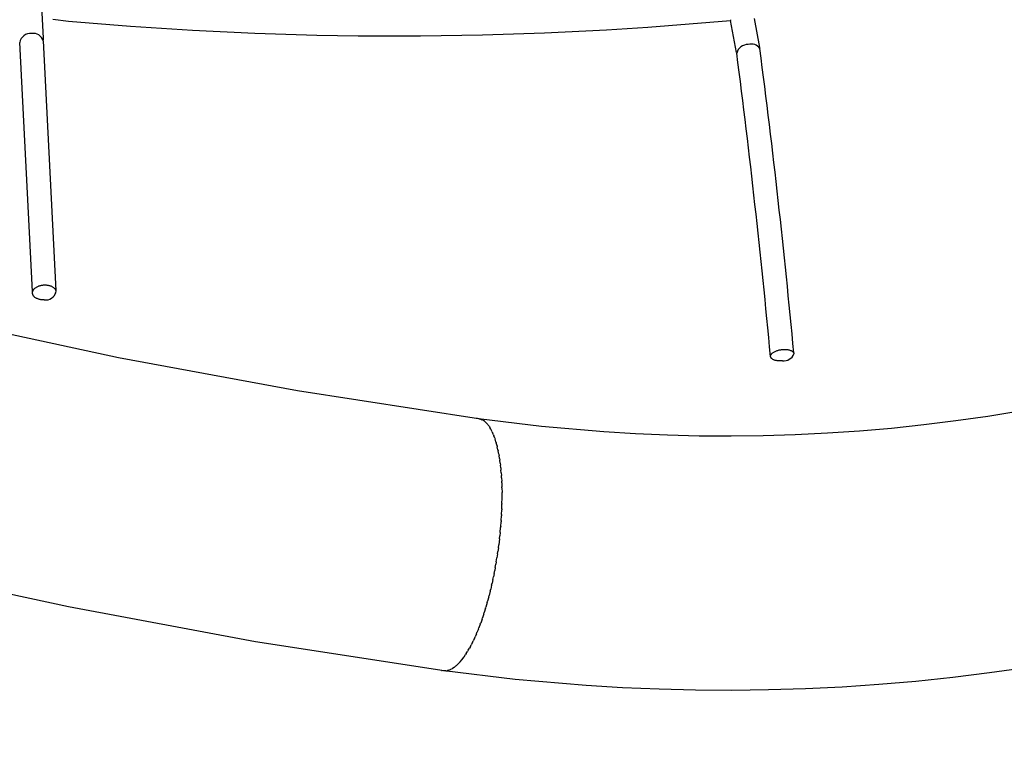
# Model space of a CAD drawing. Units: millimetres. Extents: x 79047 to 111603, y -15389 to 18154.
# Drawn here: x 95058 to 95894, y 8575 to 9201 of the extents above; entities that cross this region are included whole.
import ezdxf

# ---------------------------------------------------------------- set-up
doc = ezdxf.new("R2010")
doc.units = ezdxf.units.MM
doc.header["$LTSCALE"] = 500
doc.header["$MEASUREMENT"] = 0
for name, color, linetype, true_color in [('Make2D$visible$lines', 7, 'Continuous', 0x000000), ('Make2D$visible$lines$Wave Post', 7, 'Continuous', 0x000000), ('USE ZONES$CSA$DIMS', 7, 'Continuous', 0x007f00)]:
    doc.layers.add(name, color=color, linetype=linetype, true_color=true_color)
doc.styles.add('Arial', font='txt')
doc.dimstyles.new('CSA RC DIMS', dxfattribs={"dimtxt": 400, "dimasz": 250, "dimexe": 150, "dimexo": 150, "dimgap": 300, "dimtad": 0, "dimtih": 1, "dimtoh": 1, "dimzin": 1, "dimdsep": 46, "dimtxsty": 'Arial', "dimcen": 150, "dimazin": 0, "dimtfac": 1, "dimtdec": 4, "dimtix": 1, "dimtmove": 1, "dimatfit": 3, "dimfxl": 0, "dimtolj": 1, "dimtzin": 1, "dimarcsym": 0})

# ---------------------------------------------------------------- blocks, each defined once
blk = doc.blocks.new('*D1')
at = {"layer": 'Defpoints', "color": 0}
for p in [(83227.39, 17891.34), (83227.39, 8920.17), (111602.75, 2251.79)]:
    blk.add_point(p, dxfattribs=at)
at = {"layer": 'USE ZONES$CSA$DIMS', "color": 0, "lineweight": -2}
for p, q in [((83227.39, 9070.17), (83227.39, 18041.34)), ((111602.75, 2401.79), (111602.75, 18041.34)), ((83477.39, 17891.34), (95971.87, 17891.34)), ((111352.75, 17891.34), (98858.27, 17891.34))]:
    blk.add_line(p, q, dxfattribs=at)
at = {"layer": 'USE ZONES$CSA$DIMS', "color": 0}
for points in [[(83477.39, 17933.01), (83477.39, 17849.68), (83227.39, 17891.34)], [(111352.75, 17849.68), (111352.75, 17933.01), (111602.75, 17891.34)]]:
    blk.add_solid(points, dxfattribs=at)
at = {"layer": 'USE ZONES$CSA$DIMS', "color": 0, "insert": (97415.07, 17891.34), "char_height": 400, "attachment_point": 5, "style": 'Arial'}
blk.add_mtext('\\A1;28375.36', dxfattribs=at)
blk = doc.blocks.new('*D2')
at = {"layer": 'Defpoints', "color": 0}
for p in [(98846.29, 16011.62), (80182.91, -15389.08), (100559.64, -15389.08)]:
    blk.add_point(p, dxfattribs=at)
at = {"layer": 'USE ZONES$CSA$DIMS', "color": 0, "lineweight": -2}
for p, q in [((98696.29, 16011.62), (80032.91, 16011.62)), ((80182.91, 15761.62), (80182.91, 815.47)), ((80182.91, -15139.08), (80182.91, -192.93)), ((100409.64, -15389.08), (80032.91, -15389.08))]:
    blk.add_line(p, q, dxfattribs=at)
at = {"layer": 'USE ZONES$CSA$DIMS', "color": 0}
for points in [[(80224.58, 15761.62), (80141.24, 15761.62), (80182.91, 16011.62)], [(80141.24, -15139.08), (80224.58, -15139.08), (80182.91, -15389.08)]]:
    blk.add_solid(points, dxfattribs=at)
at = {"layer": 'USE ZONES$CSA$DIMS', "color": 0, "insert": (80182.91, 311.27), "char_height": 400, "attachment_point": 5, "style": 'Arial'}
blk.add_mtext('\\A1;31400.70', dxfattribs=at)

msp = doc.modelspace()

# ---------------------------------------------------------------- linework, layer by layer
at = {"layer": 'Make2D$visible$lines'}
for p, q in [((95076.04, 9217.519), (95077.736, 9185.335)), ((95086.029, 9201.422), (95099.465, 9199.708)), ((95667.045, 9172.996), (95661.877, 9200.367)), ((95681.94, 9201.861), (95686.595, 9177.23)), ((95068.662, 8969.953), (95057.941, 9181.564)), ((95077.735, 9185.335), (95077.827, 9183.902)), ((95077.89, 9182.988), (95088.653, 8970.696)), ((95686.595, 9177.231), (95686.678, 9176.82))]:
    msp.add_line(p, q, dxfattribs=at)
for centre, radius, start, end in [((95377.069, 12265.373), 3078.208, 264.825828, 275.308823), ((100501.519, 10094.841), 4921.608, 190.464715, 190.471385), ((95066.884, 9180.122), 9.06, 83.468886, 170.84158), ((95069.526, 9180.566), 8.707, 16.151577, 100.662369), ((95676.385, 9170.318), 9.473, 86.545424, 166.998617), ((95679.765, 9171.981), 8.284, 32.440534, 109.825875), ((88362.552, 8228.053), 7365.401, 5.3506123, 7.3667836), ((88655.097, 8259.898), 7091.141, 5.3230921, 7.4262271), ((95079.855, 8971.914), 9.174, 263.059095, 344.985037), ((95706.798, 8920.817), 9.779, 264.90207, 336.30629)]:
    msp.add_arc(centre, radius, start, end, dxfattribs=at)
for points, weights, knots in [([(95078.747, 8962.808), (95068.757, 8962.441), (95068.737, 8968.803), (95068.717, 8975.166), (95078.706, 8975.533), (95088.56, 8975.895), (95088.715, 8969.625)], [1, 0.707106781187, 1, 0.707106781187, 1, 0.709935341525, 0.994397511887], [0, 0, 0, 15.7079633, 15.7079633, 31.4159265, 31.4159265, 46.9721931, 46.9721931, 46.9721931]), ([(95705.929, 8911.077), (95695.989, 8910.073), (95695.871, 8914.879), (95695.754, 8919.685), (95705.695, 8920.689), (95715.424, 8921.672), (95715.748, 8916.991)], [1, 0.707106781187, 1, 0.707106781187, 1, 0.711537305533, 0.991272990231], [0, 0, 0, 15.7079633, 15.7079633, 31.4159265, 31.4159265, 46.8862793, 46.8862793, 46.8862793])]:
    msp.add_rational_spline(points, weights, degree=2, knots=knots, dxfattribs=at)
at = {"layer": 'Make2D$visible$lines$Wave Post', "color": 18, "true_color": 0x000000}
for p, q in [((95448.141, 8861.911), (95449.275, 8861.63)), ((95449.711, 8861.482), (95449.275, 8861.63)), ((95449.711, 8861.482), (95450.676, 8861.072)), ((95451.248, 8860.774), (95450.676, 8861.072)), ((95451.248, 8860.774), (95452.061, 8860.274)), ((95452.745, 8859.783), (95452.061, 8860.274)), ((95452.745, 8859.783), (95453.423, 8859.228)), ((95454.194, 8858.51), (95453.423, 8859.228)), ((95454.194, 8858.51), (95454.756, 8857.926)), ((95455.591, 8856.957), (95454.756, 8857.926)), ((95455.591, 8856.957), (95456.054, 8856.364)), ((95456.929, 8855.128), (95456.054, 8856.364)), ((95456.929, 8855.128), (95457.311, 8854.537)), ((95458.202, 8853.031), (95457.311, 8854.537)), ((95458.202, 8853.031), (95458.52, 8852.445)), ((95459.405, 8850.674), (95458.52, 8852.445)), ((95459.405, 8850.674), (95459.676, 8850.088)), ((95460.535, 8848.069), (95459.676, 8850.088)), ((95460.535, 8848.069), (95460.771, 8847.467)), ((95461.586, 8845.227), (95460.771, 8847.467)), ((95461.586, 8845.227), (95461.801, 8844.589)), ((95462.557, 8842.165), (95461.801, 8844.589)), ((95462.557, 8842.165), (95462.761, 8841.46)), ((95463.445, 8838.897), (95462.761, 8841.46)), ((95463.445, 8838.897), (95463.645, 8838.088)), ((95464.248, 8835.44), (95463.645, 8838.088)), ((95464.248, 8835.44), (95464.449, 8834.485)), ((95464.966, 8831.813), (95464.449, 8834.485)), ((95464.966, 8831.813), (95465.169, 8830.664)), ((95465.597, 8828.035), (95465.169, 8830.664)), ((95465.597, 8828.035), (95465.803, 8826.64)), ((95466.142, 8824.124), (95465.803, 8826.64)), ((95466.142, 8824.124), (95466.348, 8822.43)), ((95466.603, 8820.101), (95466.348, 8822.43)), ((95466.603, 8820.101), (95466.802, 8818.051)), ((95466.981, 8815.983), (95466.802, 8818.051)), ((95466.981, 8815.983), (95467.165, 8813.522)), ((95467.277, 8811.789), (95467.165, 8813.522)), ((95467.277, 8811.789), (95467.436, 8808.864)), ((95467.495, 8807.539), (95467.436, 8808.864)), ((95467.495, 8807.539), (95467.615, 8804.097)), ((95467.638, 8803.249), (95467.615, 8804.097)), ((95467.638, 8803.249), (95467.705, 8799.242)), ((95467.638, 8789.977), (95467.707, 8794.32)), ((95467.709, 8794.536), (95467.705, 8799.242)), ((95467.493, 8785.267), (95467.457, 8784.357)), ((95467.493, 8785.267), (95467.623, 8789.352)), ((95467.638, 8789.977), (95467.623, 8789.352)), ((95466.967, 8775.439), (95467.212, 8779.355)), ((95467.27, 8780.418), (95467.212, 8779.355)), ((95467.27, 8780.418), (95467.457, 8784.357)), ((95466.109, 8765.149), (95466.501, 8769.405)), ((95466.581, 8770.345), (95466.501, 8769.405)), ((95466.581, 8770.345), (95466.892, 8774.366)), ((95466.967, 8775.439), (95466.892, 8774.366)), ((95465.552, 8759.869), (95464.939, 8754.766)), ((95465.552, 8759.869), (95465.811, 8762.234)), ((95466.109, 8765.149), (95465.811, 8762.234)), ((95464.605, 8752.214), (95464.177, 8749.127)), ((95464.605, 8752.214), (95464.939, 8754.766)), ((95462.806, 8740.311), (95463.36, 8743.704)), ((95463.865, 8746.992), (95463.36, 8743.704)), ((95463.865, 8746.992), (95464.177, 8749.127)), ((95461.937, 8735.351), (95461.474, 8732.86)), ((95461.937, 8735.351), (95462.458, 8738.275)), ((95462.806, 8740.311), (95462.458, 8738.275)), ((95459.965, 8725.36), (95460.409, 8727.482)), ((95460.99, 8730.361), (95460.409, 8727.482)), ((95460.99, 8730.361), (95461.474, 8732.86)), ((95458.862, 8720.365), (95458.055, 8716.924)), ((95458.862, 8720.365), (95459.268, 8722.163)), ((95459.965, 8725.36), (95459.268, 8722.163)), ((95456.432, 8710.474), (95455.431, 8706.771)), ((95456.432, 8710.474), (95456.774, 8711.786)), ((95457.684, 8715.396), (95456.774, 8711.786)), ((95457.684, 8715.396), (95458.055, 8716.924)), ((95453.718, 8700.852), (95454.031, 8701.897)), ((95455.109, 8705.619), (95454.031, 8701.897)), ((95455.109, 8705.619), (95455.431, 8706.771)), ((95450.752, 8691.665), (95451.087, 8692.643)), ((95452.264, 8696.194), (95451.087, 8692.643)), ((95452.264, 8696.194), (95452.581, 8697.182)), ((95453.718, 8700.852), (95452.581, 8697.182)), ((95447.571, 8683.076), (95447.994, 8684.15)), ((95449.185, 8687.286), (95447.994, 8684.15)), ((95449.185, 8687.286), (95449.556, 8688.295)), ((95450.752, 8691.665), (95449.556, 8688.295)), ((95444.224, 8675.231), (95444.805, 8676.511)), ((95445.915, 8679.052), (95444.805, 8676.511)), ((95445.915, 8679.052), (95446.408, 8680.219)), ((95447.571, 8683.076), (95446.408, 8680.219)), ((95440.765, 8668.257), (95439.958, 8666.785)), ((95440.765, 8668.257), (95441.574, 8669.79)), ((95442.505, 8671.628), (95441.574, 8669.79)), ((95442.505, 8671.628), (95443.191, 8673.033)), ((95444.224, 8675.231), (95443.191, 8673.033)), ((95433.734, 8657.271), (95435.179, 8659.195)), ((95435.488, 8659.629), (95435.179, 8659.195)), ((95435.488, 8659.629), (95436.755, 8661.489)), ((95437.249, 8662.249), (95436.755, 8661.489)), ((95437.249, 8662.249), (95438.35, 8664.018)), ((95439.01, 8665.127), (95438.35, 8664.018)), ((95439.01, 8665.127), (95439.958, 8666.785)), ((95426.914, 8650.489), (95427.265, 8650.744)), ((95428.578, 8651.79), (95427.265, 8650.744)), ((95428.578, 8651.79), (95428.884, 8652.055)), ((95430.273, 8653.353), (95428.884, 8652.055)), ((95430.273, 8653.353), (95430.487, 8653.567)), ((95431.994, 8655.179), (95430.487, 8653.567)), ((95431.994, 8655.179), (95433.625, 8657.133)), ((95433.734, 8657.271), (95433.625, 8657.133)), ((95416.382, 8648.086), (95416.89, 8647.942)), ((95419.974, 8647.682), (95417.908, 8647.742)), ((95422.155, 8648.086), (95421.447, 8647.904)), ((95422.155, 8648.086), (95422.36, 8648.147)), ((95423.699, 8648.644), (95422.36, 8648.147)), ((95423.699, 8648.644), (95423.996, 8648.777)), ((95425.286, 8649.442), (95423.996, 8648.777)), ((95425.286, 8649.442), (95425.633, 8649.646)), ((95426.914, 8650.489), (95425.633, 8649.646))]:
    msp.add_line(p, q, dxfattribs=at)
for points in [[(95913.145, 8650.33), (95881.935, 8645.849), (95850.64, 8641.958), (95819.277, 8638.66), (95787.863, 8635.955), (95756.672, 8633.855), (95725.443, 8632.33), (95694.191, 8631.381), (95662.933, 8631.008), (95632.01, 8631.2), (95601.091, 8631.948), (95570.19, 8633.249), (95539.322, 8635.103), (95478.993, 8640.322), (95418.555, 8647.652), (95258.309, 8672.435), (95099.19, 8701.904), (94937.211, 8736.859), (94776.319, 8776.514), (94613.782, 8821.589), (94452.605, 8871.308), (94291.236, 8926.167), (94131.489, 8985.583)], [(94985.872, 8947.614), (95141.691, 8913.988), (95294.017, 8885.772), (95447.663, 8861.986), (95501.117, 8855.492), (95554.205, 8850.89), (95581.204, 8849.268), (95608.231, 8848.13), (95635.275, 8847.476), (95662.322, 8847.307), (95689.595, 8847.632), (95716.862, 8848.46), (95744.109, 8849.79), (95771.323, 8851.622), (95798.665, 8853.975), (95825.962, 8856.846), (95853.201, 8860.232), (95880.366, 8864.131), (95907.563, 8868.567)]]:
    msp.add_lwpolyline(points, dxfattribs=at)
for centre, radius, start, end in [((95446.438, 8852.552), 9.512, 79.689048, 94.556039), ((95180.465, 8796.725), 287.252, 359.520213, 359.563187), ((95419.143, 8658.178), 10.529, 274.525454, 282.642113)]:
    msp.add_arc(centre, radius, start, end, dxfattribs=at)
at = {"layer": 'Make2D$visible$lines$Wave Post'}
msp.add_arc((95446.438, 8852.552), 9.512, 79.689048, 94.556039, dxfattribs=at)

# ---------------------------------------------------------------- dimensions: what is measured, and where the dimension line sits
at = {"layer": 'USE ZONES$CSA$DIMS'}
dim = msp.add_linear_dim(base=(83227.389, 17891.345), p1=(111602.753, 2251.788), p2=(83227.389, 8920.171), dimstyle='CSA RC DIMS', dxfattribs=at)
dim.commit()
dim.dimension.update_dxf_attribs({"geometry": '*D1', "text_midpoint": (97415.071, 17891.345)})
dim = msp.add_linear_dim(base=(80182.908, -15389.083), p1=(98846.288, 16011.619), p2=(100559.639, -15389.083), angle=90, dimstyle='CSA RC DIMS', dxfattribs=at)
dim.commit()
dim.dimension.update_dxf_attribs({"geometry": '*D2', "text_midpoint": (80182.908, 311.268)})

doc.saveas('drawing.dxf')
